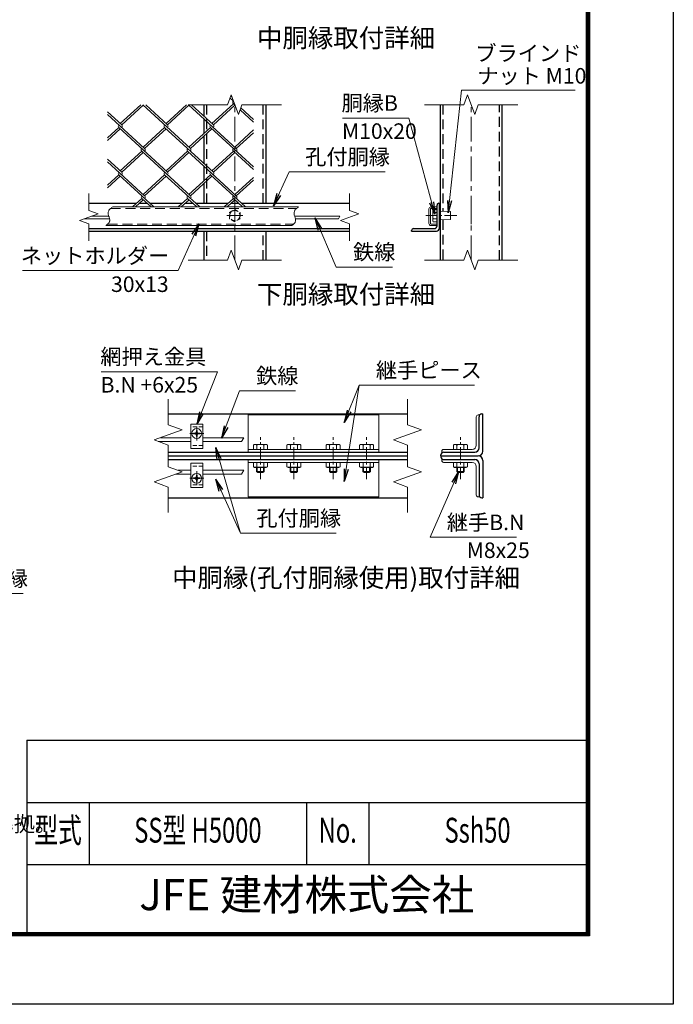
# Model space of a CAD drawing. Units: millimetres. Extents: x 0 to 16800, y 0 to 11880.
# Drawn here: x 12593 to 16800, y 0 to 6339 of the extents above; entities that cross this region are included whole.
import ezdxf
from ezdxf.enums import TextEntityAlignment as Align

# ---------------------------------------------------------------- set-up
doc = ezdxf.new("R2010")
doc.units = ezdxf.units.MM
doc.header["$LTSCALE"] = 5
doc.header["$MEASUREMENT"] = 0
doc.linetypes.add('CENTER', pattern=[50.8, 31.75, -6.35, 6.35, -6.35])
doc.linetypes.add('DASHED', pattern=[19.05, 12.7, -6.35])
for name, color, linetype, lineweight in [('D-BMK', 2, 'CENTER', 13), ('D-STR-DIM', 7, 'Continuous', 13), ('D-STR-TXT', 7, 'Continuous', 13), ('D-STR2', 7, 'Continuous', 13), ('D-STR3', 3, 'Continuous', 13), ('D-TTL-TXT', 7, 'Continuous', 13)]:
    doc.layers.add(name, color=color, linetype=linetype, lineweight=lineweight)
doc.layers.add('D-STR1', color=1, linetype='Continuous')
doc.layers.add('D-TTL', color=2, linetype='Continuous')
doc.styles.add('ROMANSE', font='Romans.shx', dxfattribs={"width": 0.7, "bigfont": 'EXTFONT.SHX'})
doc.styles.add('ゴシック', font='txt')
doc.dimstyles.new('STYLE', dxfattribs={"dimscale": 40, "dimtxt": 2.5, "dimasz": 2, "dimexe": 1, "dimexo": 1, "dimgap": 0.8, "dimtad": 1, "dimdsep": 46, "dimtxsty": 'ゴシック', "dimblk": 'OPEN', "dimcen": 1e-08, "dimclrd": 256, "dimclre": 256, "dimclrt": 256, "dimadec": 0, "dimazin": 2, "dimtfac": 1, "dimtmove": 2, "dimatfit": 3, "dimldrblk": 'OPEN', "dimfxl": 0, "dimtolj": 1, "dimtzin": 0, "dimlwd": -1, "dimlwe": -1, "dimarcsym": 0})

# ---------------------------------------------------------------- blocks, each defined once
blk = doc.blocks.new('_Open')
at = {"color": 0, "linetype": 'ByBlock', "lineweight": -2}
for p, q in [((-1, 0.167), (0, 0)), ((-1, -0.167), (0, 0)), ((0, 0), (-1, 0))]:
    blk.add_line(p, q, dxfattribs=at)

msp = doc.modelspace()

# ---------------------------------------------------------------- linework, layer by layer
at = {"layer": 'D-BMK'}
for p, q in [((13977.665, 4791.592), (13977.665, 5791.592)), ((15498.572, 4791.592), (15498.572, 5791.592)), ((15498.572, 5100.033), (15498.572, 5022.659)), ((13732.798, 3630.031), (13732.798, 3719.309)), ((13688.159, 3674.67), (13777.437, 3674.67)), ((13732.798, 3431.309), (13732.798, 3342.031)), ((13688.159, 3386.67), (13777.437, 3386.67))]:
    msp.add_line(p, q, dxfattribs=at)
at = {"layer": 'D-BMK', "color": 4, "lineweight": 5}
msp.add_line((14028.665, 5077.346), (13926.665, 5077.346), dxfattribs=at)
at = {"layer": 'D-BMK', "ltscale": 0.5}
for p, q in [((15406.175, 5077.346), (15206.175, 5077.346)), ((14142.047, 3380.67), (14142.047, 3650.67)), ((14358.047, 3380.67), (14358.047, 3650.67)), ((14610.047, 3380.67), (14610.047, 3650.67)), ((14826.047, 3380.67), (14826.047, 3650.67)), ((15429.889, 3380.67), (15429.889, 3650.67))]:
    msp.add_line(p, q, dxfattribs=at)
at = {"layer": 'D-STR-DIM'}
for p, q in [((13954.578, 5855.022), (13931.49, 5791.592)), ((14000.751, 5728.163), (13954.578, 5855.022)), ((15475.486, 5855.022), (15452.398, 5791.592)), ((15521.659, 5728.163), (15475.486, 5855.022)), ((13677.665, 5791.592), (13931.49, 5791.592)), ((14023.837, 5791.592), (14000.751, 5728.163)), ((14023.837, 5791.592), (14277.665, 5791.592)), ((15198.572, 5791.592), (15452.398, 5791.592)), ((15544.745, 5791.592), (15521.659, 5728.163)), ((15544.745, 5791.592), (15798.572, 5791.592)), ((13038.538, 5220.346), (13038.538, 5110.954)), ((14716.791, 5220.346), (14716.791, 5110.954)), ((13098.443, 5089.15), (12978.632, 5045.542)), ((13038.538, 5110.954), (13098.443, 5089.15)), ((14654.172, 5073.346), (14644.934, 5057.346)), ((14776.697, 5089.15), (14656.886, 5045.542)), ((14716.791, 5110.954), (14776.697, 5089.15)), ((12978.632, 5045.542), (13038.538, 5023.737)), ((13038.538, 5023.737), (13038.538, 4914.346)), ((14656.886, 5045.542), (14716.791, 5023.737)), ((14716.791, 5023.737), (14716.791, 4914.346)), ((13954.578, 4855.022), (13931.49, 4791.592)), ((14000.751, 4728.163), (13954.578, 4855.022)), ((15475.486, 4855.022), (15452.398, 4791.592)), ((15521.659, 4728.163), (15475.486, 4855.022)), ((13677.665, 4791.592), (13931.49, 4791.592)), ((14023.837, 4791.592), (14000.751, 4728.163)), ((14023.837, 4791.592), (14277.665, 4791.592)), ((15198.572, 4791.592), (15452.398, 4791.592)), ((15544.745, 4791.592), (15521.659, 4728.163)), ((15544.745, 4791.592), (15798.572, 4791.592)), ((13548.127, 3895.17), (13548.127, 3731.082)), ((15088.458, 3895.17), (15088.458, 3731.082)), ((13637.986, 3698.376), (13458.269, 3632.964)), ((13548.127, 3731.082), (13637.986, 3698.376)), ((15178.317, 3698.376), (14998.6, 3632.964)), ((15088.458, 3731.082), (15178.317, 3698.376)), ((13458.269, 3632.964), (13548.127, 3600.257)), ((14035.405, 3647.67), (14021.548, 3623.67)), ((14998.6, 3632.964), (15088.458, 3600.257)), ((13548.127, 3600.257), (13548.127, 3461.082)), ((15088.458, 3600.257), (15088.458, 3461.082)), ((13637.986, 3428.376), (13458.269, 3362.964)), ((13548.127, 3461.082), (13637.986, 3428.376)), ((14035.405, 3437.67), (14021.548, 3413.67)), ((15178.317, 3428.376), (14998.6, 3362.964)), ((15088.458, 3461.082), (15178.317, 3428.376)), ((13458.269, 3362.964), (13548.127, 3330.257)), ((14998.6, 3362.964), (15088.458, 3330.257)), ((13548.127, 3330.257), (13548.127, 3166.17)), ((15088.458, 3330.257), (15088.458, 3166.17))]:
    msp.add_line(p, q, dxfattribs=at)
for points in [[(13192.001, 5133.346), (13188.482, 5131.004), (13185.009, 5128.627), (13181.629, 5126.181), (13178.389, 5123.632), (13175.335, 5120.945), (13172.512, 5118.086), (13169.969, 5115.019), (13167.751, 5111.712), (13165.903, 5108.133), (13164.45, 5104.311), (13163.401, 5100.323), (13162.764, 5096.246), (13162.547, 5092.156), (13162.756, 5088.129), (13163.353, 5084.186), (13164.257, 5080.303), (13165.383, 5076.45), (13166.651, 5072.6), (13167.977, 5068.726), (13169.277, 5064.798), (13170.471, 5060.79), (13171.473, 5056.69), (13172.204, 5052.551), (13172.579, 5048.441), (13172.517, 5044.429), (13171.935, 5040.584), (13170.774, 5036.96), (13169.074, 5033.546), (13166.903, 5030.317), (13164.327, 5027.247), (13161.415, 5024.308), (13158.233, 5021.475), (13154.849, 5018.722), (13151.33, 5016.021), (13147.744, 5013.346)], [(14388.423, 5133.346), (14384.903, 5131.004), (14381.431, 5128.627), (14378.051, 5126.181), (14374.811, 5123.632), (14371.756, 5120.945), (14368.934, 5118.086), (14366.391, 5115.019), (14364.172, 5111.712), (14362.325, 5108.133), (14360.872, 5104.311), (14359.823, 5100.323), (14359.186, 5096.246), (14358.969, 5092.156), (14359.178, 5088.129), (14359.775, 5084.186), (14360.678, 5080.303), (14361.805, 5076.45), (14363.073, 5072.6), (14364.398, 5068.726), (14365.699, 5064.798), (14366.892, 5060.79), (14367.895, 5056.69), (14368.625, 5052.551), (14369.001, 5048.441), (14368.939, 5044.429), (14368.357, 5040.584), (14367.196, 5036.96), (14365.496, 5033.546), (14363.324, 5030.317), (14360.749, 5027.247), (14357.836, 5024.308), (14354.655, 5021.475), (14351.271, 5018.722), (14347.752, 5016.021), (14344.166, 5013.346)]]:
    msp.add_lwpolyline(points, dxfattribs=at)
at = {"layer": 'D-STR1'}
for p, q in [((13777.665, 5791.592), (13777.665, 5719.398)), ((14177.665, 5791.592), (14177.665, 5157.346)), ((15298.572, 5791.592), (15298.572, 4791.592)), ((15698.572, 4791.592), (15698.572, 5791.592)), ((13777.665, 5702.037), (13777.665, 5605.698)), ((13777.665, 5588.336), (13777.665, 5414.44)), ((13777.665, 5397.079), (13777.665, 5300.739)), ((13777.665, 5283.378), (13777.665, 5157.346)), ((13038.538, 5157.346), (13345.167, 5157.346)), ((13364.113, 5157.346), (13412.046, 5157.346)), ((13430.992, 5157.346), (13640.078, 5157.346)), ((13659.024, 5157.346), (13706.957, 5157.346)), ((13725.43, 5157.346), (13934.989, 5157.346)), ((13953.935, 5157.346), (14001.868, 5157.346)), ((14020.341, 5157.346), (14716.791, 5157.346)), ((15279.372, 5011.346), (15279.372, 5145.346)), ((15291.372, 5157.346), (15295.372, 5157.346)), ((15295.372, 4997.346), (15295.372, 5157.346)), ((13038.538, 4993.346), (14716.791, 4993.346)), ((13038.538, 4977.346), (14716.791, 4977.346)), ((13777.665, 4977.346), (13777.665, 4791.592)), ((14177.665, 4977.346), (14177.665, 4791.592)), ((15115.372, 4977.346), (15115.372, 4981.346)), ((15115.372, 4977.346), (15275.372, 4977.346)), ((15127.372, 4993.346), (15261.372, 4993.346)), ((13548.127, 3800.67), (15088.458, 3800.67)), ((15549.889, 3581.67), (15549.889, 3782.67)), ((15567.889, 3800.67), (15573.889, 3800.67)), ((15573.889, 3560.67), (15573.889, 3800.67)), ((13548.127, 3554.67), (15088.458, 3554.67)), ((15321.889, 3554.67), (15522.889, 3554.67)), ((13548.127, 3530.67), (15088.458, 3530.67)), ((13548.127, 3506.67), (15088.458, 3506.67)), ((15303.889, 3530.67), (15303.889, 3536.67)), ((15303.889, 3530.67), (15543.889, 3530.67)), ((15303.889, 3530.67), (15303.889, 3524.67)), ((15303.889, 3530.67), (15543.889, 3530.67)), ((15321.889, 3506.67), (15522.889, 3506.67)), ((15573.889, 3500.67), (15573.889, 3260.67)), ((15549.889, 3479.67), (15549.889, 3278.67)), ((13548.127, 3260.67), (15088.458, 3260.67)), ((15567.889, 3260.67), (15573.889, 3260.67))]:
    msp.add_line(p, q, dxfattribs=at)
at = {"layer": 'D-STR1', "linetype": 'DASHED'}
for p, q in [((13795.665, 5791.592), (13795.665, 5157.346)), ((14159.665, 5157.346), (14159.665, 5791.592)), ((15316.572, 5791.592), (15316.572, 5104.817)), ((15680.572, 4791.592), (15680.572, 5791.592)), ((15316.572, 5049.875), (15316.572, 4791.592)), ((13795.665, 4977.346), (13795.665, 4791.592)), ((14159.665, 4791.592), (14159.665, 4977.346))]:
    msp.add_line(p, q, dxfattribs=at)
at = {"layer": 'D-STR1'}
for centre, radius, start, end in [((15291.372, 5145.346), 12, 90, 180), ((15261.372, 5011.346), 18, 270, 0), ((15127.372, 4981.346), 12, 90, 180), ((15275.372, 4997.346), 20, 270, 0), ((15567.889, 3782.67), 18, 90, 180), ((15321.889, 3536.67), 18, 90, 180), ((15522.889, 3581.67), 27, 270, 0), ((15543.889, 3560.67), 30, 270, 0), ((15321.889, 3524.67), 18, 180, 270), ((15522.889, 3479.67), 27, 0, 90), ((15543.889, 3500.67), 30, 0, 90), ((15567.889, 3278.67), 18, 180, 270)]:
    msp.add_arc(centre, radius, start, end, dxfattribs=at)
at = {"layer": 'D-STR2'}
for p, q in [((13969.595, 5813.762), (13947.072, 5834.401)), ((13960.114, 5839.811), (13951.811, 5847.42)), ((13371.765, 5791.592), (13240.411, 5671.229)), ((13387.866, 5788.985), (13249.884, 5662.548)), ((13692.25, 5510.069), (13385.021, 5791.592)), ((13544.795, 5662.548), (13403.968, 5791.592)), ((13666.676, 5791.592), (13535.322, 5671.229)), ((13682.777, 5788.985), (13544.793, 5662.546)), ((13987.161, 5510.069), (13679.932, 5791.592)), ((13839.706, 5662.548), (13698.879, 5791.592)), ((13968.215, 5797.666), (13830.233, 5671.229)), ((13977.688, 5788.985), (13839.706, 5662.548)), ((13979.076, 5787.713), (13968.215, 5797.666)), ((14097.665, 5696.409), (14016.322, 5770.945)), ((13249.884, 5662.548), (13158.538, 5746.251)), ((13397.339, 5510.069), (13158.538, 5728.89)), ((14097.665, 5679.047), (14011.584, 5757.926)), ((13230.938, 5645.187), (13158.538, 5578.845)), ((13544.795, 5357.59), (13230.938, 5645.187)), ((13525.846, 5645.185), (13387.866, 5518.749)), ((13839.706, 5357.59), (13525.849, 5645.187)), ((13820.759, 5645.187), (13683.603, 5519.506)), ((14097.665, 5391.45), (13820.759, 5645.187)), ((13240.411, 5636.506), (13158.538, 5561.483)), ((13535.322, 5636.506), (13397.339, 5510.069)), ((13830.233, 5636.506), (13692.25, 5510.069)), ((14097.665, 5628.688), (13977.688, 5518.749)), ((14097.665, 5611.326), (13987.161, 5510.069)), ((13378.393, 5492.708), (13240.411, 5366.27)), ((13387.866, 5484.027), (13249.884, 5357.59)), ((13692.227, 5205.132), (13378.393, 5492.708)), ((13673.304, 5492.708), (13535.322, 5366.27)), ((13682.777, 5484.027), (13544.795, 5357.59)), ((13987.138, 5205.132), (13673.304, 5492.708)), ((13968.215, 5492.708), (13830.233, 5366.27)), ((13977.688, 5484.027), (13839.706, 5357.59)), ((14097.665, 5374.089), (13968.215, 5492.708)), ((13249.884, 5357.59), (13158.538, 5441.293)), ((13397.339, 5205.11), (13158.538, 5423.932)), ((13230.938, 5340.228), (13158.538, 5273.886)), ((13240.411, 5331.548), (13158.538, 5256.525)), ((13457.184, 5133.346), (13231.174, 5340.445)), ((13525.849, 5340.228), (13387.866, 5213.791)), ((13535.322, 5331.548), (13397.339, 5205.11)), ((13751.621, 5133.346), (13525.849, 5340.228)), ((13820.759, 5340.228), (13682.777, 5213.791)), ((13830.233, 5331.548), (13692.25, 5205.11)), ((14046.532, 5133.346), (13820.759, 5340.228)), ((14097.665, 5323.772), (13977.665, 5213.813)), ((14097.665, 5306.411), (13987.138, 5205.132)), ((13378.606, 5187.988), (13318.975, 5133.346)), ((13388.079, 5179.307), (13337.922, 5133.346)), ((13438.237, 5133.346), (13378.606, 5187.988)), ((13673.517, 5187.988), (13613.886, 5133.346)), ((13682.99, 5179.307), (13632.833, 5133.346)), ((13733.148, 5133.346), (13673.517, 5187.988)), ((13968.428, 5187.988), (13908.797, 5133.346)), ((13977.901, 5179.307), (13927.744, 5133.346)), ((14028.059, 5133.346), (13968.428, 5187.988))]:
    msp.add_line(p, q, dxfattribs=at)
for centre, start, end in [((13977.901, 5806.585), 137.5, 222.5), ((13240.387, 5653.889), 137.5, 222.5), ((13240.387, 5653.889), 317.5, 42.5), ((13535.298, 5653.889), 137.5, 222.5), ((13535.298, 5653.889), 317.5, 42.5), ((13830.209, 5653.889), 137.5, 222.5), ((13830.209, 5653.889), 317.5, 42.5), ((13387.866, 5501.388), 137.5, 222.5), ((13387.866, 5501.388), 317.5, 42.5), ((13682.777, 5501.388), 137.5, 222.5), ((13682.777, 5501.388), 317.5, 42.5), ((13977.901, 5501.627), 137.5, 222.5), ((13977.901, 5501.627), 317.5, 42.5), ((13240.624, 5349.148), 137.5, 222.5), ((13240.624, 5349.148), 317.5, 42.5), ((13535.535, 5349.148), 137.5, 222.5), ((13535.535, 5349.148), 317.5, 42.5), ((13830.446, 5349.148), 137.5, 222.5), ((13830.446, 5349.148), 317.5, 42.5), ((13388.079, 5196.668), 137.5, 222.5), ((13388.079, 5196.668), 317.5, 42.5), ((13682.99, 5196.668), 137.5, 222.5), ((13682.99, 5196.668), 317.5, 42.5), ((13977.901, 5196.668), 137.5, 222.5), ((13977.901, 5196.668), 317.5, 42.5)]:
    msp.add_arc(centre, 12.849, start, end, dxfattribs=at)
at = {"layer": 'D-STR3'}
for p, q in [((13166.399, 5073.346), (13055.023, 5073.346)), ((14388.423, 5133.346), (13192.001, 5133.346)), ((14362.82, 5073.346), (14654.172, 5073.346)), ((15227.372, 5120.146), (15227.372, 5026.546)), ((15236.572, 5120.146), (15236.572, 5026.546)), ((15279.372, 5133.346), (15240.572, 5133.346)), ((15279.372, 5124.146), (15240.572, 5124.146)), ((15251.372, 5110.346), (15254.986, 5116.606)), ((15251.372, 5110.346), (15251.372, 5044.346)), ((15254.986, 5116.606), (15279.372, 5116.606)), ((15254.986, 5096.976), (15279.372, 5096.976)), ((15279.372, 5133.346), (15279.372, 5124.146)), ((15279.372, 5116.606), (15279.372, 5038.086)), ((15295.372, 5049.346), (15295.372, 5105.346)), ((15298.572, 5049.346), (15298.572, 5105.346)), ((15298.572, 5105.346), (15366.572, 5103.346)), ((15366.572, 5051.346), (15366.572, 5103.346)), ((13171.33, 5057.346), (13011.063, 5057.346)), ((14344.166, 5013.346), (13147.744, 5013.346)), ((14367.752, 5057.346), (14644.934, 5057.346)), ((15279.372, 5022.546), (15240.572, 5022.546)), ((15279.372, 5013.346), (15240.572, 5013.346)), ((15251.372, 5044.346), (15254.986, 5038.086)), ((15254.986, 5057.716), (15279.372, 5057.716)), ((15254.986, 5038.086), (15279.372, 5038.086)), ((15279.372, 5022.546), (15279.372, 5013.346)), ((15366.572, 5051.346), (15298.572, 5049.346)), ((14064.047, 3794.67), (14904.047, 3794.67)), ((14064.047, 3554.67), (14064.047, 3794.67)), ((14904.047, 3554.67), (14904.047, 3794.67)), ((15531.889, 3782.67), (15531.889, 3599.67)), ((15549.889, 3794.67), (15543.889, 3794.67)), ((15549.889, 3794.67), (15549.889, 3584.67)), ((13693.798, 3578.67), (13693.798, 3734.67)), ((13771.798, 3734.67), (13693.798, 3734.67)), ((13721.824, 3677.024), (13712.698, 3676.865)), ((13712.698, 3672.476), (13712.698, 3676.865)), ((13727.392, 3679.86), (13721.824, 3677.024)), ((13727.501, 3679.967), (13730.442, 3685.497)), ((13730.604, 3694.77), (13730.442, 3685.497)), ((13730.604, 3694.77), (13734.993, 3694.77)), ((13734.993, 3694.77), (13735.155, 3685.497)), ((13738.095, 3679.967), (13735.155, 3685.497)), ((13738.204, 3679.86), (13743.772, 3677.024)), ((13743.772, 3677.024), (13752.898, 3676.865)), ((13752.898, 3672.476), (13752.898, 3676.865)), ((13771.798, 3578.67), (13771.798, 3734.67)), ((13693.798, 3623.67), (13483.803, 3623.67)), ((13693.798, 3647.67), (13498.673, 3647.67)), ((13721.824, 3672.316), (13712.698, 3672.476)), ((13727.392, 3669.48), (13721.824, 3672.316)), ((13727.501, 3669.373), (13730.442, 3663.843)), ((13730.604, 3654.57), (13730.442, 3663.843)), ((13730.452, 3654.57), (13734.993, 3654.57)), ((13734.993, 3654.57), (13735.155, 3663.843)), ((13738.095, 3669.373), (13735.155, 3663.843)), ((13738.204, 3669.48), (13743.772, 3672.316)), ((13743.772, 3672.316), (13752.898, 3672.476)), ((14035.405, 3647.67), (13771.798, 3647.67)), ((14021.548, 3623.67), (13771.798, 3623.67)), ((13771.798, 3578.67), (13693.798, 3578.67)), ((14064.047, 3572.67), (14904.047, 3572.67)), ((14104.247, 3604.47), (14097.014, 3600.294)), ((14097.014, 3572.67), (14097.014, 3600.294)), ((14187.08, 3572.67), (14097.014, 3572.67)), ((14179.847, 3604.47), (14104.247, 3604.47)), ((14119.53, 3572.67), (14119.53, 3600.294)), ((14164.564, 3572.67), (14164.564, 3600.294)), ((14179.847, 3604.47), (14187.08, 3600.294)), ((14187.08, 3572.67), (14187.08, 3600.294)), ((14320.247, 3604.47), (14313.014, 3600.294)), ((14313.014, 3572.67), (14313.014, 3600.294)), ((14403.08, 3572.67), (14313.014, 3572.67)), ((14395.847, 3604.47), (14320.247, 3604.47)), ((14335.53, 3572.67), (14335.53, 3600.294)), ((14380.564, 3572.67), (14380.564, 3600.294)), ((14395.847, 3604.47), (14403.08, 3600.294)), ((14403.08, 3572.67), (14403.08, 3600.294)), ((14572.247, 3604.47), (14565.014, 3600.294)), ((14565.014, 3572.67), (14565.014, 3600.294)), ((14655.08, 3572.67), (14565.014, 3572.67)), ((14647.847, 3604.47), (14572.247, 3604.47)), ((14587.53, 3572.67), (14587.53, 3600.294)), ((14632.564, 3572.67), (14632.564, 3600.294)), ((14647.847, 3604.47), (14655.08, 3600.294)), ((14655.08, 3572.67), (14655.08, 3600.294)), ((14788.247, 3604.47), (14781.014, 3600.294)), ((14781.014, 3572.67), (14781.014, 3600.294)), ((14871.08, 3572.67), (14781.014, 3572.67)), ((14863.847, 3604.47), (14788.247, 3604.47)), ((14803.53, 3572.67), (14803.53, 3600.294)), ((14848.564, 3572.67), (14848.564, 3600.294)), ((14863.847, 3604.47), (14871.08, 3600.294)), ((14871.08, 3572.67), (14871.08, 3600.294)), ((15309.889, 3560.67), (15309.889, 3554.67)), ((15519.889, 3554.67), (15309.889, 3554.67)), ((15504.889, 3572.67), (15321.889, 3572.67)), ((15392.089, 3604.47), (15384.856, 3600.294)), ((15384.856, 3572.67), (15384.856, 3600.294)), ((15474.922, 3572.67), (15384.856, 3572.67)), ((15467.689, 3604.47), (15392.089, 3604.47)), ((15407.372, 3572.67), (15407.372, 3600.294)), ((15452.405, 3572.67), (15452.405, 3600.294)), ((15467.689, 3604.47), (15474.922, 3600.294)), ((15474.922, 3572.67), (15474.922, 3600.294)), ((14064.047, 3506.67), (14904.047, 3506.67)), ((14064.047, 3506.67), (14064.047, 3266.67)), ((14064.047, 3488.67), (14904.047, 3488.67)), ((14097.014, 3488.67), (14097.014, 3461.046)), ((14187.08, 3488.67), (14097.014, 3488.67)), ((14119.53, 3488.67), (14119.53, 3461.046)), ((14164.564, 3488.67), (14164.564, 3461.046)), ((14187.08, 3488.67), (14187.08, 3461.046)), ((14313.014, 3488.67), (14313.014, 3461.046)), ((14403.08, 3488.67), (14313.014, 3488.67)), ((14335.53, 3488.67), (14335.53, 3461.046)), ((14380.564, 3488.67), (14380.564, 3461.046)), ((14403.08, 3488.67), (14403.08, 3461.046)), ((14565.014, 3488.67), (14565.014, 3461.046)), ((14655.08, 3488.67), (14565.014, 3488.67)), ((14587.53, 3488.67), (14587.53, 3461.046)), ((14632.564, 3488.67), (14632.564, 3461.046)), ((14655.08, 3488.67), (14655.08, 3461.046)), ((14781.014, 3488.67), (14781.014, 3461.046)), ((14871.08, 3488.67), (14781.014, 3488.67)), ((14803.53, 3488.67), (14803.53, 3461.046)), ((14848.564, 3488.67), (14848.564, 3461.046)), ((14871.08, 3488.67), (14871.08, 3461.046)), ((14904.047, 3506.67), (14904.047, 3266.67)), ((15519.889, 3506.67), (15309.889, 3506.67)), ((15309.889, 3500.67), (15309.889, 3506.67)), ((15504.889, 3488.67), (15321.889, 3488.67)), ((15384.856, 3488.67), (15384.856, 3461.046)), ((15474.922, 3488.67), (15384.856, 3488.67)), ((15407.372, 3488.67), (15407.372, 3461.046)), ((15452.405, 3488.67), (15452.405, 3461.046)), ((15474.922, 3488.67), (15474.922, 3461.046)), ((13693.798, 3437.67), (13612.45, 3437.67)), ((13693.798, 3482.67), (13693.798, 3326.67)), ((13771.798, 3482.67), (13693.798, 3482.67)), ((13771.798, 3482.67), (13771.798, 3326.67)), ((14035.405, 3437.67), (13771.798, 3437.67)), ((14104.247, 3456.87), (14097.014, 3461.046)), ((14179.847, 3456.87), (14104.247, 3456.87)), ((14118.047, 3456.87), (14118.047, 3429.87)), ((14118.047, 3429.87), (14125.247, 3422.67)), ((14166.047, 3429.87), (14118.047, 3429.87)), ((14122.547, 3456.87), (14122.547, 3425.37)), ((14166.047, 3429.87), (14158.847, 3422.67)), ((14161.547, 3456.87), (14161.547, 3425.37)), ((14166.047, 3456.87), (14166.047, 3429.87)), ((14179.847, 3456.87), (14187.08, 3461.046)), ((14320.247, 3456.87), (14313.014, 3461.046)), ((14395.847, 3456.87), (14320.247, 3456.87)), ((14334.047, 3456.87), (14334.047, 3429.87)), ((14334.047, 3429.87), (14341.247, 3422.67)), ((14382.047, 3429.87), (14334.047, 3429.87)), ((14338.547, 3456.87), (14338.547, 3425.37)), ((14382.047, 3429.87), (14374.847, 3422.67)), ((14377.547, 3456.87), (14377.547, 3425.37)), ((14382.047, 3456.87), (14382.047, 3429.87)), ((14395.847, 3456.87), (14403.08, 3461.046)), ((14572.247, 3456.87), (14565.014, 3461.046)), ((14647.847, 3456.87), (14572.247, 3456.87)), ((14586.047, 3456.87), (14586.047, 3429.87)), ((14586.047, 3429.87), (14593.247, 3422.67)), ((14634.047, 3429.87), (14586.047, 3429.87)), ((14590.547, 3456.87), (14590.547, 3425.37)), ((14634.047, 3429.87), (14626.847, 3422.67)), ((14629.547, 3456.87), (14629.547, 3425.37)), ((14634.047, 3456.87), (14634.047, 3429.87)), ((14647.847, 3456.87), (14655.08, 3461.046)), ((14788.247, 3456.87), (14781.014, 3461.046)), ((14863.847, 3456.87), (14788.247, 3456.87)), ((14802.047, 3456.87), (14802.047, 3429.87)), ((14802.047, 3429.87), (14809.247, 3422.67)), ((14850.047, 3429.87), (14802.047, 3429.87)), ((14806.547, 3456.87), (14806.547, 3425.37)), ((14850.047, 3429.87), (14842.847, 3422.67)), ((14845.547, 3456.87), (14845.547, 3425.37)), ((14850.047, 3456.87), (14850.047, 3429.87)), ((14863.847, 3456.87), (14871.08, 3461.046)), ((15392.089, 3456.87), (15384.856, 3461.046)), ((15467.689, 3456.87), (15392.089, 3456.87)), ((15405.889, 3456.87), (15405.889, 3429.87)), ((15405.889, 3429.87), (15413.089, 3422.67)), ((15453.889, 3429.87), (15405.889, 3429.87)), ((15410.389, 3456.87), (15410.389, 3425.37)), ((15453.889, 3429.87), (15446.689, 3422.67)), ((15449.389, 3456.87), (15449.389, 3425.37)), ((15453.889, 3456.87), (15453.889, 3429.87)), ((15467.689, 3456.87), (15474.922, 3461.046)), ((15531.889, 3278.67), (15531.889, 3461.67)), ((15549.889, 3266.67), (15549.889, 3476.67)), ((13693.798, 3413.67), (13597.582, 3413.67)), ((13721.824, 3389.024), (13712.698, 3388.865)), ((13712.698, 3388.865), (13712.698, 3384.476)), ((13721.824, 3384.316), (13712.698, 3384.476)), ((13727.392, 3391.86), (13721.824, 3389.024)), ((13727.392, 3381.48), (13721.824, 3384.316)), ((13727.501, 3391.967), (13730.442, 3397.497)), ((13727.501, 3381.373), (13730.442, 3375.843)), ((13730.604, 3406.77), (13730.442, 3397.497)), ((13730.604, 3366.57), (13730.442, 3375.843)), ((13730.452, 3406.77), (13734.993, 3406.77)), ((13730.604, 3366.57), (13734.993, 3366.57)), ((13734.993, 3406.77), (13735.155, 3397.497)), ((13734.993, 3366.57), (13735.155, 3375.843)), ((13738.095, 3391.967), (13735.155, 3397.497)), ((13738.095, 3381.373), (13735.155, 3375.843)), ((13738.204, 3391.86), (13743.772, 3389.024)), ((13738.204, 3381.48), (13743.772, 3384.316)), ((13743.772, 3389.024), (13752.898, 3388.865)), ((13743.772, 3384.316), (13752.898, 3384.476)), ((13752.898, 3388.865), (13752.898, 3384.476)), ((14021.548, 3413.67), (13771.798, 3413.67)), ((14158.847, 3422.67), (14125.247, 3422.67)), ((14374.847, 3422.67), (14341.247, 3422.67)), ((14626.847, 3422.67), (14593.247, 3422.67)), ((14842.847, 3422.67), (14809.247, 3422.67)), ((15446.689, 3422.67), (15413.089, 3422.67)), ((13771.798, 3326.67), (13693.798, 3326.67)), ((14064.047, 3266.67), (14904.047, 3266.67)), ((15549.889, 3266.67), (15543.889, 3266.67))]:
    msp.add_line(p, q, dxfattribs=at)
at = {"layer": 'D-STR3', "linetype": 'DASHED'}
for p, q in [((13179.017, 5124.146), (14375.438, 5124.146)), ((13159.475, 5022.546), (14355.897, 5022.546))]:
    msp.add_line(p, q, dxfattribs=at)
at = {"layer": 'D-STR3', "linetype": 'DASHED', "ltscale": 0.4}
for p, q in [((13771.798, 3716.67), (13693.798, 3716.67)), ((13771.798, 3596.67), (13693.798, 3596.67)), ((13771.798, 3464.67), (13693.798, 3464.67)), ((13771.798, 3344.67), (13693.798, 3344.67))]:
    msp.add_line(p, q, dxfattribs=at)
at = {"layer": 'D-STR3', "color": 4, "linetype": 'DASHED', "lineweight": 5, "ltscale": 0.4}
msp.add_lwpolyline([(13977.665, 5038.086), (13943.665, 5057.716), (13943.665, 5096.976), (13977.665, 5116.606), (14011.665, 5096.976), (14011.665, 5057.716)], close=True, dxfattribs=at)
at = {"layer": 'D-STR3', "color": 4, "linetype": 'DASHED', "lineweight": 5, "ltscale": 0.5}
msp.add_circle((13977.665, 5077.346), 33, dxfattribs=at)
at = {"layer": 'D-STR3'}
for centre in [(13732.798, 3674.67), (13732.798, 3386.67)]:
    msp.add_circle(centre, 31.5, dxfattribs=at)
for centre, radius, start, end in [((15240.572, 5120.146), 13.2, 90, 180), ((15240.572, 5120.146), 4, 90, 180), ((15269.329, 5106.791), 17.38, 145.6157525, 214.3842475), ((15316.913, 5077.346), 64.963, 162.4120462, 197.5879538), ((15296.972, 5105.346), 1.6, 0, 180), ((15240.572, 5026.546), 13.2, 180, 270), ((15240.572, 5026.546), 4, 180, 270), ((15269.329, 5047.901), 17.38, 145.6157525, 214.3842475), ((15296.972, 5049.346), 1.6, 180, 0), ((15543.889, 3782.67), 12, 90, 180), ((14108.272, 3583.842), 19.935, 55.6158501, 124.3841499), ((14142.047, 3529.261), 74.517, 72.4120984, 107.5879016), ((14175.822, 3583.842), 19.935, 55.6158501, 124.3841499), ((14324.272, 3583.842), 19.935, 55.6158501, 124.3841499), ((14358.047, 3529.261), 74.517, 72.4120984, 107.5879016), ((14391.822, 3583.842), 19.935, 55.6158501, 124.3841499), ((14576.272, 3583.842), 19.935, 55.6158501, 124.3841499), ((14610.047, 3529.261), 74.517, 72.4120984, 107.5879016), ((14643.822, 3583.842), 19.935, 55.6158501, 124.3841499), ((14792.272, 3583.842), 19.935, 55.6158501, 124.3841499), ((14826.047, 3529.261), 74.517, 72.4120984, 107.5879016), ((14859.822, 3583.842), 19.935, 55.6158501, 124.3841499), ((15321.889, 3560.67), 12, 90, 180), ((15396.114, 3583.842), 19.935, 55.6158501, 124.3841499), ((15429.889, 3529.261), 74.517, 72.4120984, 107.5879016), ((15463.664, 3583.842), 19.935, 55.6158501, 124.3841499), ((15504.889, 3599.67), 27, 270, 0), ((15519.889, 3584.67), 30, 270, 0), ((15321.889, 3500.67), 12, 180, 270), ((15504.889, 3461.67), 27, 0, 90), ((15519.889, 3476.67), 30, 0, 90), ((14108.272, 3477.499), 19.935, 235.6158501, 304.3841499), ((14142.047, 3532.08), 74.517, 252.4120984, 287.5879016), ((14175.822, 3477.499), 19.935, 235.6158501, 304.3841499), ((14324.272, 3477.499), 19.935, 235.6158501, 304.3841499), ((14358.047, 3532.08), 74.517, 252.4120984, 287.5879016), ((14391.822, 3477.499), 19.935, 235.6158501, 304.3841499), ((14576.272, 3477.499), 19.935, 235.6158501, 304.3841499), ((14610.047, 3532.08), 74.517, 252.4120984, 287.5879016), ((14643.822, 3477.499), 19.935, 235.6158501, 304.3841499), ((14792.272, 3477.499), 19.935, 235.6158501, 304.3841499), ((14826.047, 3532.08), 74.517, 252.4120984, 287.5879016), ((14859.822, 3477.499), 19.935, 235.6158501, 304.3841499), ((15396.114, 3477.499), 19.935, 235.6158501, 304.3841499), ((15429.889, 3532.08), 74.517, 252.4120984, 287.5879016), ((15463.664, 3477.499), 19.935, 235.6158501, 304.3841499), ((15543.889, 3278.67), 12, 180, 270)]:
    msp.add_arc(centre, radius, start, end, dxfattribs=at)
at = {"layer": 'D-TTL', "color": 7}
for p, q in [((12640, 1700), (12640, 460)), ((12640, 1700), (16240, 1700)), ((12640, 1300), (16240, 1300)), ((13040, 1300), (13040, 900)), ((14440, 1300), (14440, 900)), ((14840, 1300), (14840, 900)), ((12640, 900), (16240, 900))]:
    msp.add_line(p, q, dxfattribs=at)
at = {"layer": 'D-TTL'}
msp.add_lwpolyline([(0, 11880), (16800, 11880), (16800, 0), (0, 0)], close=True, dxfattribs=at)
at = {"layer": 'D-TTL', "color": 7}
for points in [[(540, 11440), (16260, 11440), (16260, 440), (540, 440)], [(545, 11435), (16255, 11435), (16255, 445), (545, 445)], [(550, 11430), (16250, 11430), (16250, 450), (550, 450)], [(555, 11425), (16245, 11425), (16245, 455), (555, 455)], [(560, 11420), (16240, 11420), (16240, 460), (560, 460)]]:
    msp.add_lwpolyline(points, close=True, dxfattribs=at)

# ---------------------------------------------------------------- texts
at = {"layer": 'D-STR-TXT', "style": 'ゴシック'}
for s, p in [('ブラインド', (15525.988, 6072.378)), ('ナット M10', (15538.678, 5927.158)), ('胴縁B', (14664.726, 5752.066)), ('M10x20', (14667.269, 5571.291)), ('孔付胴縁', (14430.486, 5405.408)), ('ネットホルダー', (12600.393, 4769.064)), ('鉄線', (14738.235, 4793.444)), ('30x13', (13181.044, 4585.811)), ('網押え金具', (13112.12, 4119.261)), ('継手ピース', (14885.055, 4032.179)), ('鉄線', (14114.488, 3995.832)), ('B.N +6x25', (13113.555, 3938.378)), ('孔付胴縁', (14116.498, 3079.309)), ('継手B.N', (15342.253, 3052.515)), ('M8x25', (15470.174, 2873.009)), ('孔付胴縁', (12100.359, 2690.25))]:
    msp.add_text(s, height=100, dxfattribs=at).set_placement(p)
at = {"layer": 'D-TTL-TXT'}
for s, height, style, p in [('中胴縁取付詳細', 120, 'ゴシック', (14693.606, 6205.748)), ('下胴縁取付詳細', 120, 'ゴシック', (14693.606, 4555.748)), ('中胴縁(孔付胴縁使用)取付詳細', 120, 'ゴシック', (14693.606, 2730.679)), ('JFE 建材株式会社', 200, 'ROMANSE', (14440, 680))]:
    msp.add_text(s, height=height, dxfattribs=dict(at, style=style)).set_placement(p, align=Align.MIDDLE)
at = {"layer": 'D-TTL-TXT', "style": 'ゴシック'}
msp.add_text('（設計条件）風荷重：昭和57年改正 建築基準法・同施行令に基づく風圧力に準拠。', height=100, dxfattribs=at).set_placement((7735.101, 1111.298))
at = {"layer": 'D-TTL-TXT', "style": 'ROMANSE', "width": 0.7}
for s, p in [('型式', (12840, 1100)), ('SS型 H5000', (13740, 1100)), ('Ssh50', (15540, 1100)), ('No.', (14640, 1100))]:
    msp.add_text(s, height=160, dxfattribs=at).set_placement(p, align=Align.MIDDLE)

# ---------------------------------------------------------------- leaders
at = {"layer": 'D-STR-TXT'}
for points in [[(15351.601, 5094.72), (15435.815, 5885.514), (16167.612, 5885.514)], [(15264.408, 5086.121), (15097.031, 5705.599), (14671.833, 5705.599)], [(14226.963, 5140.829), (14328.13, 5358.941), (14944.699, 5358.941)], [(13747.803, 5025.42), (13613.408, 4723.359), (12611.561, 4723.359)], [(14494.16, 5062.867), (14630.804, 4746.216), (14992.55, 4746.216)], [(13732.798, 3734.67), (13866.252, 4072.286), (13118.211, 4072.286)], [(13892.626, 3644.026), (14007.056, 3948.603), (14368.802, 3948.603)], [(14682.296, 3366.38), (14778.639, 3985.458)], [(14682.542, 3745.541), (14778.639, 3985.458), (15521.096, 3985.458)], [(13855.067, 3585.152), (14014.142, 3032.842), (14630.711, 3032.842)], [(15420.338, 3429.87), (15235.836, 3007.317), (15790.476, 3007.317)], [(13855.067, 3380.493), (14014.142, 3032.842)], [(11714.359, 3059.594), (11998.004, 2643.783), (12614.572, 2643.783)]]:
    msp.add_leader(points, dimstyle='STYLE', override={"dimgap": 0.8, "dimtad": 1}, dxfattribs=at)

doc.saveas('drawing.dxf')
